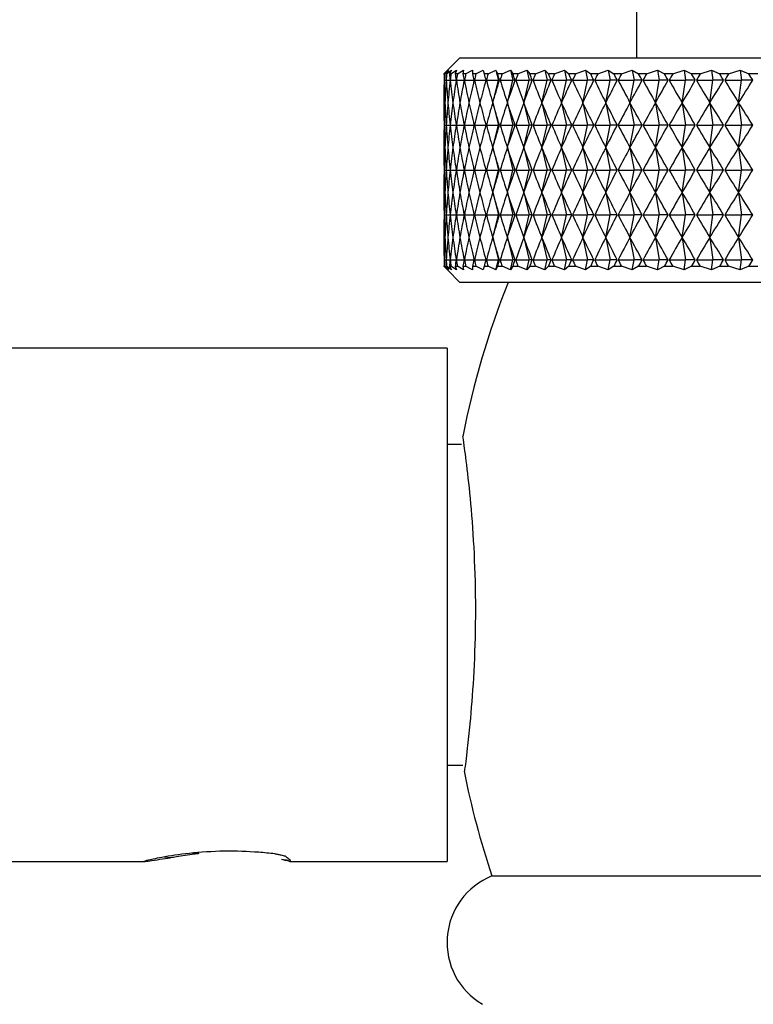
# Model space of a CAD drawing. Units: millimetres. Extents: x 5 to 995, y 5 to 995.
# Drawn here: x 216 to 220, y 433 to 439 of the extents above; entities that cross this region are included whole.
import ezdxf

# ---------------------------------------------------------------- set-up
doc = ezdxf.new("R2010")
doc.units = ezdxf.units.MM

msp = doc.modelspace()

# ---------------------------------------------------------------- linework, layer by layer
at = {"color": 7, "linetype": 'Continuous', "lineweight": 25}
for p, q in [((219.382, 530.6317), (219.382, 438.575)), ((218.282, 438.575), (218.2042, 438.4972)), ((218.282, 438.575), (224.482, 438.575)), ((218.2042, 438.4972), (218.1827, 438.475)), ((218.1847, 438.475), (218.1827, 438.475)), ((218.1847, 438.475), (218.2105, 438.4972)), ((218.2105, 438.4972), (218.1934, 438.475)), ((218.1992, 438.475), (218.1934, 438.475)), ((218.1992, 438.475), (218.2293, 438.4972)), ((218.2293, 438.4972), (218.2167, 438.475)), ((218.2264, 438.475), (218.2167, 438.475)), ((218.2264, 438.475), (218.2605, 438.4972)), ((218.2605, 438.4972), (218.2524, 438.475)), ((218.266, 438.475), (218.2524, 438.475)), ((218.266, 438.475), (218.304, 438.4972)), ((218.304, 438.4972), (218.3005, 438.475)), ((218.3178, 438.475), (218.3005, 438.475)), ((218.3178, 438.475), (218.3597, 438.4972)), ((218.3597, 438.4972), (218.3608, 438.475)), ((218.3818, 438.475), (218.3608, 438.475)), ((218.3818, 438.475), (218.4274, 438.4972)), ((218.4274, 438.4972), (218.433, 438.475)), ((218.4576, 438.475), (218.433, 438.475)), ((218.4576, 438.475), (218.5066, 438.4972)), ((218.5066, 438.4972), (218.5168, 438.475)), ((218.5066, 438.4972), (218.5227, 438.435)), ((218.545, 438.475), (218.5168, 438.475)), ((218.545, 438.475), (218.5973, 438.4972)), ((218.5973, 438.4972), (218.612, 438.475)), ((218.5973, 438.4972), (218.6129, 438.435)), ((218.6435, 438.475), (218.612, 438.475)), ((218.6435, 438.475), (218.6989, 438.4972)), ((218.6989, 438.4972), (218.718, 438.475)), ((218.6989, 438.4972), (218.7139, 438.435)), ((218.7529, 438.475), (218.718, 438.475)), ((218.7529, 438.475), (218.8111, 438.4972)), ((218.8111, 438.4972), (218.8346, 438.475)), ((218.8111, 438.4972), (218.8255, 438.435)), ((218.8726, 438.475), (218.8346, 438.475)), ((218.8726, 438.475), (218.9335, 438.4972)), ((218.9335, 438.4972), (218.9612, 438.475)), ((218.9335, 438.4972), (218.9472, 438.435)), ((219.0022, 438.475), (218.9612, 438.475)), ((219.0022, 438.475), (219.0655, 438.4972)), ((219.0655, 438.4972), (219.0974, 438.475)), ((219.0655, 438.4972), (219.0784, 438.435)), ((219.1413, 438.475), (219.0974, 438.475)), ((219.1413, 438.475), (219.2066, 438.4972)), ((219.2066, 438.4972), (219.2426, 438.475)), ((219.2066, 438.4972), (219.2188, 438.435)), ((219.2891, 438.475), (219.2426, 438.475)), ((219.2891, 438.475), (219.3564, 438.4972)), ((219.3564, 438.4972), (219.3963, 438.475)), ((219.3564, 438.4972), (219.3677, 438.435)), ((219.4453, 438.475), (219.3963, 438.475)), ((219.4453, 438.475), (219.5141, 438.4972)), ((219.5141, 438.4972), (219.5578, 438.475)), ((219.5141, 438.4972), (219.5246, 438.435)), ((219.609, 438.475), (219.5578, 438.475)), ((219.609, 438.475), (219.6792, 438.4972)), ((219.6792, 438.4972), (219.7265, 438.475)), ((219.6792, 438.4972), (219.6888, 438.435)), ((219.7798, 438.475), (219.7265, 438.475)), ((219.7798, 438.475), (219.8511, 438.4972)), ((219.8511, 438.4972), (219.9017, 438.475)), ((219.8511, 438.4972), (219.8596, 438.435)), ((219.9569, 438.475), (219.9017, 438.475)), ((219.9569, 438.475), (220.0289, 438.4972)), ((220.0289, 438.4972), (220.0827, 438.475)), ((220.0289, 438.4972), (220.0365, 438.435)), ((220.1396, 438.475), (220.0827, 438.475)), ((218.1837, 438.435), (218.1958, 438.435)), ((218.1966, 438.435), (218.2207, 438.435)), ((218.222, 438.435), (218.2581, 438.435)), ((218.26, 438.435), (218.3079, 438.435)), ((218.3102, 438.435), (218.3698, 438.435)), ((218.3726, 438.435), (218.4435, 438.435)), ((218.4468, 438.435), (218.5227, 438.435)), ((218.4865, 438.295), (218.5227, 438.435)), ((218.5289, 438.435), (218.5227, 438.435)), ((218.5326, 438.435), (218.6129, 438.435)), ((218.5778, 438.295), (218.6129, 438.435)), ((218.6255, 438.435), (218.6129, 438.435)), ((218.6297, 438.435), (218.7139, 438.435)), ((218.6801, 438.295), (218.7139, 438.435)), ((218.733, 438.435), (218.7139, 438.435)), ((218.7377, 438.435), (218.8255, 438.435)), ((218.7931, 438.295), (218.8255, 438.435)), ((218.8509, 438.435), (218.8255, 438.435)), ((218.856, 438.435), (218.9472, 438.435)), ((218.9163, 438.295), (218.9472, 438.435)), ((218.9789, 438.435), (218.9472, 438.435)), ((218.9844, 438.435), (219.0784, 438.435)), ((219.0493, 438.295), (219.0784, 438.435)), ((219.1163, 438.435), (219.0784, 438.435)), ((219.1222, 438.435), (219.2188, 438.435)), ((219.1914, 438.295), (219.2188, 438.435)), ((219.2627, 438.435), (219.2188, 438.435)), ((219.2689, 438.435), (219.3677, 438.435)), ((219.3422, 438.295), (219.3677, 438.435)), ((219.4174, 438.435), (219.3677, 438.435)), ((219.424, 438.435), (219.5246, 438.435)), ((219.5011, 438.295), (219.5246, 438.435)), ((219.5799, 438.435), (219.5246, 438.435)), ((219.5867, 438.435), (219.6888, 438.435)), ((219.6673, 438.295), (219.6888, 438.435)), ((219.7495, 438.435), (219.6888, 438.435)), ((219.7566, 438.435), (219.8596, 438.435)), ((219.8404, 438.295), (219.8596, 438.435)), ((219.9255, 438.435), (219.8596, 438.435)), ((219.9329, 438.435), (220.0365, 438.435)), ((220.0195, 438.295), (220.0365, 438.435)), ((220.1073, 438.435), (220.0365, 438.435)), ((218.4865, 438.295), (218.5227, 438.155)), ((218.5778, 438.295), (218.6129, 438.155)), ((218.6801, 438.295), (218.7139, 438.155)), ((218.7931, 438.295), (218.8255, 438.155)), ((218.9163, 438.295), (218.9472, 438.155)), ((219.0493, 438.295), (219.0784, 438.155)), ((219.1914, 438.295), (219.2188, 438.155)), ((219.3422, 438.295), (219.3677, 438.155)), ((219.5011, 438.295), (219.5246, 438.155)), ((219.6673, 438.295), (219.6888, 438.155)), ((219.8404, 438.295), (219.8596, 438.155)), ((220.0195, 438.295), (220.0365, 438.155)), ((218.1837, 438.155), (218.1958, 438.155)), ((218.1966, 438.155), (218.2207, 438.155)), ((218.222, 438.155), (218.2581, 438.155)), ((218.26, 438.155), (218.3079, 438.155)), ((218.3102, 438.155), (218.3698, 438.155)), ((218.3726, 438.155), (218.4435, 438.155)), ((218.4468, 438.155), (218.5227, 438.155)), ((218.4865, 438.015), (218.5227, 438.155)), ((218.5289, 438.155), (218.5227, 438.155)), ((218.5326, 438.155), (218.6129, 438.155)), ((218.5778, 438.015), (218.6129, 438.155)), ((218.6255, 438.155), (218.6129, 438.155)), ((218.6297, 438.155), (218.7139, 438.155)), ((218.6801, 438.015), (218.7139, 438.155)), ((218.733, 438.155), (218.7139, 438.155)), ((218.7377, 438.155), (218.8255, 438.155)), ((218.7931, 438.015), (218.8255, 438.155)), ((218.8509, 438.155), (218.8255, 438.155)), ((218.856, 438.155), (218.9472, 438.155)), ((218.9163, 438.015), (218.9472, 438.155)), ((218.9789, 438.155), (218.9472, 438.155)), ((218.9844, 438.155), (219.0784, 438.155)), ((219.0493, 438.015), (219.0784, 438.155)), ((219.1163, 438.155), (219.0784, 438.155)), ((219.1222, 438.155), (219.2188, 438.155)), ((219.1914, 438.015), (219.2188, 438.155)), ((219.2627, 438.155), (219.2188, 438.155)), ((219.2689, 438.155), (219.3677, 438.155)), ((219.3422, 438.015), (219.3677, 438.155)), ((219.4174, 438.155), (219.3677, 438.155)), ((219.424, 438.155), (219.5246, 438.155)), ((219.5011, 438.015), (219.5246, 438.155)), ((219.5799, 438.155), (219.5246, 438.155)), ((219.5867, 438.155), (219.6888, 438.155)), ((219.6673, 438.015), (219.6888, 438.155)), ((219.7495, 438.155), (219.6888, 438.155)), ((219.7566, 438.155), (219.8596, 438.155)), ((219.8404, 438.015), (219.8596, 438.155)), ((219.9255, 438.155), (219.8596, 438.155)), ((219.9329, 438.155), (220.0365, 438.155)), ((220.0195, 438.015), (220.0365, 438.155)), ((220.1073, 438.155), (220.0365, 438.155)), ((218.4865, 438.015), (218.5227, 437.875)), ((218.5778, 438.015), (218.6129, 437.875)), ((218.6801, 438.015), (218.7139, 437.875)), ((218.7931, 438.015), (218.8255, 437.875)), ((218.9163, 438.015), (218.9472, 437.875)), ((219.0493, 438.015), (219.0784, 437.875)), ((219.1914, 438.015), (219.2188, 437.875)), ((219.3422, 438.015), (219.3677, 437.875)), ((219.5011, 438.015), (219.5246, 437.875)), ((219.6673, 438.015), (219.6888, 437.875)), ((219.8404, 438.015), (219.8596, 437.875)), ((220.0195, 438.015), (220.0365, 437.875)), ((218.1837, 437.875), (218.1958, 437.875)), ((218.1966, 437.875), (218.2207, 437.875)), ((218.222, 437.875), (218.2581, 437.875)), ((218.26, 437.875), (218.3079, 437.875)), ((218.3102, 437.875), (218.3698, 437.875)), ((218.3726, 437.875), (218.4435, 437.875)), ((218.4468, 437.875), (218.5227, 437.875)), ((218.4865, 437.735), (218.5227, 437.875)), ((218.5289, 437.875), (218.5227, 437.875)), ((218.5326, 437.875), (218.6129, 437.875)), ((218.5778, 437.735), (218.6129, 437.875)), ((218.6255, 437.875), (218.6129, 437.875)), ((218.6297, 437.875), (218.7139, 437.875)), ((218.6801, 437.735), (218.7139, 437.875)), ((218.733, 437.875), (218.7139, 437.875)), ((218.7377, 437.875), (218.8255, 437.875)), ((218.7931, 437.735), (218.8255, 437.875)), ((218.8509, 437.875), (218.8255, 437.875)), ((218.856, 437.875), (218.9472, 437.875)), ((218.9163, 437.735), (218.9472, 437.875)), ((218.9789, 437.875), (218.9472, 437.875)), ((218.9844, 437.875), (219.0784, 437.875)), ((219.0493, 437.735), (219.0784, 437.875)), ((219.1163, 437.875), (219.0784, 437.875)), ((219.1222, 437.875), (219.2188, 437.875)), ((219.1914, 437.735), (219.2188, 437.875)), ((219.2627, 437.875), (219.2188, 437.875)), ((219.2689, 437.875), (219.3677, 437.875)), ((219.3422, 437.735), (219.3677, 437.875)), ((219.4174, 437.875), (219.3677, 437.875)), ((219.424, 437.875), (219.5246, 437.875)), ((219.5011, 437.735), (219.5246, 437.875)), ((219.5799, 437.875), (219.5246, 437.875)), ((219.5867, 437.875), (219.6888, 437.875)), ((219.6673, 437.735), (219.6888, 437.875)), ((219.7495, 437.875), (219.6888, 437.875)), ((219.7566, 437.875), (219.8596, 437.875)), ((219.8404, 437.735), (219.8596, 437.875)), ((219.9255, 437.875), (219.8596, 437.875)), ((219.9329, 437.875), (220.0365, 437.875)), ((220.0195, 437.735), (220.0365, 437.875)), ((220.1073, 437.875), (220.0365, 437.875)), ((218.4865, 437.735), (218.5227, 437.595)), ((218.5778, 437.735), (218.6129, 437.595)), ((218.6801, 437.735), (218.7139, 437.595)), ((218.7931, 437.735), (218.8255, 437.595)), ((218.9163, 437.735), (218.9472, 437.595)), ((219.0493, 437.735), (219.0784, 437.595)), ((219.1914, 437.735), (219.2188, 437.595)), ((219.3422, 437.735), (219.3677, 437.595)), ((219.5011, 437.735), (219.5246, 437.595)), ((219.6673, 437.735), (219.6888, 437.595)), ((219.8404, 437.735), (219.8596, 437.595)), ((220.0195, 437.735), (220.0365, 437.595)), ((218.1837, 437.595), (218.1958, 437.595)), ((218.1966, 437.595), (218.2207, 437.595)), ((218.222, 437.595), (218.2581, 437.595)), ((218.26, 437.595), (218.3079, 437.595)), ((218.3102, 437.595), (218.3698, 437.595)), ((218.3726, 437.595), (218.4435, 437.595)), ((218.4468, 437.595), (218.5227, 437.595)), ((218.4865, 437.455), (218.5227, 437.595)), ((218.5289, 437.595), (218.5227, 437.595)), ((218.5326, 437.595), (218.6129, 437.595)), ((218.5778, 437.455), (218.6129, 437.595)), ((218.6255, 437.595), (218.6129, 437.595)), ((218.6297, 437.595), (218.7139, 437.595)), ((218.6801, 437.455), (218.7139, 437.595)), ((218.733, 437.595), (218.7139, 437.595)), ((218.7377, 437.595), (218.8255, 437.595)), ((218.7931, 437.455), (218.8255, 437.595)), ((218.8509, 437.595), (218.8255, 437.595)), ((218.856, 437.595), (218.9472, 437.595)), ((218.9163, 437.455), (218.9472, 437.595)), ((218.9789, 437.595), (218.9472, 437.595)), ((218.9844, 437.595), (219.0784, 437.595)), ((219.0493, 437.455), (219.0784, 437.595)), ((219.1163, 437.595), (219.0784, 437.595)), ((219.1222, 437.595), (219.2188, 437.595)), ((219.1914, 437.455), (219.2188, 437.595)), ((219.2627, 437.595), (219.2188, 437.595)), ((219.2689, 437.595), (219.3677, 437.595)), ((219.3422, 437.455), (219.3677, 437.595)), ((219.4174, 437.595), (219.3677, 437.595)), ((219.424, 437.595), (219.5246, 437.595)), ((219.5011, 437.455), (219.5246, 437.595)), ((219.5799, 437.595), (219.5246, 437.595)), ((219.5867, 437.595), (219.6888, 437.595)), ((219.6673, 437.455), (219.6888, 437.595)), ((219.7495, 437.595), (219.6888, 437.595)), ((219.7566, 437.595), (219.8596, 437.595)), ((219.8404, 437.455), (219.8596, 437.595)), ((219.9255, 437.595), (219.8596, 437.595)), ((219.9329, 437.595), (220.0365, 437.595)), ((220.0195, 437.455), (220.0365, 437.595)), ((220.1073, 437.595), (220.0365, 437.595)), ((218.4865, 437.455), (218.5227, 437.315)), ((218.5778, 437.455), (218.6129, 437.315)), ((218.6801, 437.455), (218.7139, 437.315)), ((218.7931, 437.455), (218.8255, 437.315)), ((218.9163, 437.455), (218.9472, 437.315)), ((219.0493, 437.455), (219.0784, 437.315)), ((219.1914, 437.455), (219.2188, 437.315)), ((219.3422, 437.455), (219.3677, 437.315)), ((219.5011, 437.455), (219.5246, 437.315)), ((219.6673, 437.455), (219.6888, 437.315)), ((219.8404, 437.455), (219.8596, 437.315)), ((220.0195, 437.455), (220.0365, 437.315)), ((218.1837, 437.315), (218.1958, 437.315)), ((218.1966, 437.315), (218.2207, 437.315)), ((218.222, 437.315), (218.2581, 437.315)), ((218.26, 437.315), (218.3079, 437.315)), ((218.3102, 437.315), (218.3698, 437.315)), ((218.3726, 437.315), (218.4435, 437.315)), ((218.4468, 437.315), (218.5227, 437.315)), ((218.5066, 437.2528), (218.5227, 437.315)), ((218.5289, 437.315), (218.5227, 437.315)), ((218.5326, 437.315), (218.6129, 437.315)), ((218.5973, 437.2528), (218.6129, 437.315)), ((218.6255, 437.315), (218.6129, 437.315)), ((218.6297, 437.315), (218.7139, 437.315)), ((218.6989, 437.2528), (218.7139, 437.315)), ((218.733, 437.315), (218.7139, 437.315)), ((218.7377, 437.315), (218.8255, 437.315)), ((218.8111, 437.2528), (218.8255, 437.315)), ((218.8509, 437.315), (218.8255, 437.315)), ((218.856, 437.315), (218.9472, 437.315)), ((218.9335, 437.2528), (218.9472, 437.315)), ((218.9789, 437.315), (218.9472, 437.315)), ((218.9844, 437.315), (219.0784, 437.315)), ((219.0655, 437.2528), (219.0784, 437.315)), ((219.1163, 437.315), (219.0784, 437.315)), ((219.1222, 437.315), (219.2188, 437.315)), ((219.2066, 437.2528), (219.2188, 437.315)), ((219.2627, 437.315), (219.2188, 437.315)), ((219.2689, 437.315), (219.3677, 437.315)), ((219.3564, 437.2528), (219.3677, 437.315)), ((219.4174, 437.315), (219.3677, 437.315)), ((219.424, 437.315), (219.5246, 437.315)), ((219.5141, 437.2528), (219.5246, 437.315)), ((219.5799, 437.315), (219.5246, 437.315)), ((219.5867, 437.315), (219.6888, 437.315)), ((219.6792, 437.2528), (219.6888, 437.315)), ((219.7495, 437.315), (219.6888, 437.315)), ((219.7566, 437.315), (219.8596, 437.315)), ((219.8511, 437.2528), (219.8596, 437.315)), ((219.9255, 437.315), (219.8596, 437.315)), ((219.9329, 437.315), (220.0365, 437.315)), ((220.0289, 437.2528), (220.0365, 437.315)), ((220.1073, 437.315), (220.0365, 437.315)), ((218.1827, 437.275), (218.2042, 437.2528)), ((218.1827, 437.275), (218.1847, 437.275)), ((218.2105, 437.2528), (218.1847, 437.275)), ((218.1934, 437.275), (218.2105, 437.2528)), ((218.1934, 437.275), (218.1992, 437.275)), ((218.2293, 437.2528), (218.1992, 437.275)), ((218.2042, 437.2528), (218.282, 437.175)), ((218.2167, 437.275), (218.2293, 437.2528)), ((218.2167, 437.275), (218.2264, 437.275)), ((218.2605, 437.2528), (218.2264, 437.275)), ((218.2524, 437.275), (218.2605, 437.2528)), ((218.2524, 437.275), (218.266, 437.275)), ((218.304, 437.2528), (218.266, 437.275)), ((218.3005, 437.275), (218.304, 437.2528)), ((218.3005, 437.275), (218.3178, 437.275)), ((218.3597, 437.2528), (218.3178, 437.275)), ((218.3608, 437.275), (218.3597, 437.2528)), ((218.3608, 437.275), (218.3818, 437.275)), ((218.4274, 437.2528), (218.3818, 437.275)), ((218.433, 437.275), (218.4274, 437.2528)), ((218.433, 437.275), (218.4576, 437.275)), ((218.5066, 437.2528), (218.4576, 437.275)), ((218.5168, 437.275), (218.5066, 437.2528)), ((218.5168, 437.275), (218.545, 437.275)), ((218.5973, 437.2528), (218.545, 437.275)), ((218.612, 437.275), (218.5973, 437.2528)), ((218.612, 437.275), (218.6435, 437.275)), ((218.6989, 437.2528), (218.6435, 437.275)), ((218.718, 437.275), (218.6989, 437.2528)), ((218.718, 437.275), (218.7529, 437.275)), ((218.8111, 437.2528), (218.7529, 437.275)), ((218.8346, 437.275), (218.8111, 437.2528)), ((218.8346, 437.275), (218.8726, 437.275)), ((218.9335, 437.2528), (218.8726, 437.275)), ((218.9612, 437.275), (218.9335, 437.2528)), ((218.9612, 437.275), (219.0022, 437.275)), ((219.0655, 437.2528), (219.0022, 437.275)), ((219.0974, 437.275), (219.0655, 437.2528)), ((219.0974, 437.275), (219.1413, 437.275)), ((219.2066, 437.2528), (219.1413, 437.275)), ((219.2426, 437.275), (219.2066, 437.2528)), ((219.2426, 437.275), (219.2891, 437.275)), ((219.3564, 437.2528), (219.2891, 437.275)), ((219.3963, 437.275), (219.3564, 437.2528)), ((219.3963, 437.275), (219.4453, 437.275)), ((219.5141, 437.2528), (219.4453, 437.275)), ((219.5578, 437.275), (219.5141, 437.2528)), ((219.5578, 437.275), (219.609, 437.275)), ((219.6792, 437.2528), (219.609, 437.275)), ((219.7265, 437.275), (219.6792, 437.2528)), ((219.7265, 437.275), (219.7798, 437.275)), ((219.8511, 437.2528), (219.7798, 437.275)), ((219.9017, 437.275), (219.8511, 437.2528)), ((219.9017, 437.275), (219.9569, 437.275)), ((220.0289, 437.2528), (219.9569, 437.275)), ((220.0827, 437.275), (220.0289, 437.2528)), ((220.0827, 437.275), (220.1396, 437.275)), ((221.382, 437.175), (218.282, 437.175)), ((218.202, 436.765), (212.633, 436.765)), ((218.202, 436.765), (218.202, 433.565)), ((218.2913, 436.165), (218.202, 436.165)), ((218.202, 434.165), (218.3002, 434.165)), ((216.6547, 433.6141), (216.6146, 433.6168)), ((213.1668, 433.565), (216.3159, 433.565)), ((216.4776, 433.5874), (216.4376, 433.5926)), ((217.222, 433.565), (218.202, 433.565)), ((218.482, 433.475), (224.282, 433.475))]:
    msp.add_line(p, q, dxfattribs=at)
for centre, radius, start, end in [((223.5846, 435.1884), 5.3826, 158.34191, 169.00146), ((223.5846, 435.1884), 5.3826, 191.36666, 198.56177), ((218.6492, 433.0602), 0.4472, 111.95848, 239.46321)]:
    msp.add_arc(centre, radius, start, end, dxfattribs=at)
for centre, major_axis, ratio, start_param, end_param in [((221.382, 427.375), (-2.9978, 12.0596), 0.092838, 0.379166, 0.387553), ((221.382, 427.375), (-2.9255, 12.0587), 0.107541, 0.376155, 0.384543), ((221.382, 427.375), (-3.059, 12.0604), 0.077884, 0.382487, 0.390875), ((221.382, 427.375), (-2.8422, 12.0578), 0.121946, 0.373503, 0.381891), ((221.382, 427.375), (-3.1093, 12.0612), 0.062724, 0.386071, 0.394459), ((221.382, 427.375), (-2.7479, 12.057), 0.136003, 0.371252, 0.37964), ((221.382, 427.375), (-3.1485, 12.0618), 0.047402, 0.389866, 0.398254), ((221.382, 427.375), (-2.6428, 12.0563), 0.149658, 0.369445, 0.377833), ((221.382, 427.375), (-3.1767, 12.0623), 0.031959, 0.393823, 0.402211), ((221.382, 427.375), (-2.5269, 12.0557), 0.162856, 0.368118, 0.376505), ((221.382, 427.375), (-3.1939, 12.0627), 0.016436, 0.397887, 0.406275), ((221.382, 427.375), (-2.4004, 12.0554), 0.175538, 0.367302, 0.37569), ((221.382, 427.375), (-3.2, 12.0628), 0.000871, 0.402008, 0.410396), ((221.382, 427.375), (-2.2634, 12.0553), 0.187644, 0.367024, 0.375411), ((221.382, 427.375), (-3.1951, 12.0627), 0.014695, 5.868666, 5.877054), ((221.382, 427.375), (-2.1162, 12.0554), 0.199109, 0.367302, 0.375689), ((221.382, 427.375), (-3.1792, 12.0624), 0.030225, 5.864592, 5.87298), ((221.382, 427.375), (-1.9592, 12.0558), 0.20987, 0.368146, 0.376534), ((221.382, 427.375), (-3.1522, 12.0619), 0.045679, 5.860621, 5.869009), ((221.382, 427.375), (-1.7927, 12.0563), 0.21986, 0.369559, 0.377947), ((221.382, 427.375), (-3.1142, 12.0613), 0.061017, 5.856805, 5.865193), ((221.382, 427.375), (-1.6173, 12.0571), 0.229013, 0.37153, 0.379918), ((221.382, 427.375), (-3.0652, 12.0605), 0.076197, 5.853195, 5.861583), ((221.382, 427.375), (-1.4335, 12.058), 0.237265, 0.374039, 0.382427), ((221.382, 427.375), (-3.0052, 12.0597), 0.091176, 5.849842, 5.85823), ((221.382, 427.375), (-1.2422, 12.0589), 0.244554, 0.377053, 0.385441), ((221.382, 427.375), (-2.9341, 12.0588), 0.10591, 5.846794, 5.855182), ((221.382, 427.375), (-1.0441, 12.0599), 0.250821, 0.380528, 0.388916), ((221.382, 427.375), (-2.852, 12.0579), 0.120351, 5.8441, 5.852487), ((221.382, 427.375), (-0.8401, 12.0609), 0.256015, 0.384408, 0.392796), ((221.382, 427.375), (-2.759, 12.0571), 0.134449, 5.841802, 5.85019), ((221.382, 427.375), (-0.6313, 12.0617), 0.260089, 0.388626, 0.397014), ((221.382, 427.375), (-2.6551, 12.0564), 0.148152, 5.839943, 5.848331), ((221.382, 427.375), (-0.4189, 12.0623), 0.263007, 0.393106, 0.401494), ((221.382, 427.375), (-2.5404, 12.0558), 0.161404, 5.83856, 5.846948), ((221.382, 427.375), (-0.204, 12.0626), 0.264742, 0.397762, 0.40615), ((221.382, 427.375), (-2.4151, 12.0554), 0.174147, 5.837686, 5.846074), ((221.382, 449.495), (2.9978, 12.0596), 0.092838, 2.754039, 2.78416), ((221.382, 449.495), (2.9255, 12.0587), 0.107541, 2.75705, 2.78717), ((221.382, 449.495), (3.059, 12.0604), 0.077884, 2.750718, 2.780838), ((221.382, 449.495), (2.8422, 12.0578), 0.121946, 2.759702, 2.789823), ((221.382, 449.495), (3.1093, 12.0612), 0.062724, 2.747134, 2.777255), ((221.382, 449.495), (2.7479, 12.057), 0.136003, 2.761952, 2.792073), ((221.382, 449.495), (3.1485, 12.0618), 0.047402, 2.743338, 2.773459), ((221.382, 449.495), (2.6428, 12.0563), 0.149658, 2.76376, 2.79388), ((221.382, 449.495), (3.1767, 12.0623), 0.031959, 2.739382, 2.769503), ((221.382, 449.495), (2.5269, 12.0557), 0.162856, 2.765087, 2.795208), ((221.382, 449.495), (3.1939, 12.0627), 0.016436, 2.735317, 2.765438), ((221.382, 449.495), (2.4004, 12.0554), 0.175538, 2.765903, 2.796024), ((221.382, 449.495), (3.2, 12.0628), 0.000871, 2.731197, 2.761317), ((221.382, 449.495), (2.2634, 12.0553), 0.187644, 2.766181, 2.796302), ((221.382, 449.495), (3.1951, 12.0627), 0.014695, 3.525991, 3.556112), ((221.382, 449.495), (2.1162, 12.0554), 0.199109, 2.765903, 2.796024), ((221.382, 449.495), (3.1792, 12.0624), 0.030225, 3.530065, 3.560186), ((221.382, 449.495), (1.9592, 12.0558), 0.20987, 2.765058, 2.795179), ((221.382, 449.495), (3.1522, 12.0619), 0.045679, 3.534036, 3.564157), ((221.382, 449.495), (1.7927, 12.0563), 0.21986, 2.763646, 2.793766), ((221.382, 449.495), (3.1142, 12.0613), 0.061017, 3.537852, 3.567973), ((221.382, 449.495), (1.6173, 12.0571), 0.229013, 2.761675, 2.791796), ((221.382, 449.495), (3.0652, 12.0605), 0.076197, 3.541462, 3.571583), ((221.382, 449.495), (1.4335, 12.058), 0.237265, 2.759166, 2.789287), ((221.382, 449.495), (3.0052, 12.0597), 0.091176, 3.544815, 3.574936), ((221.382, 449.495), (1.2422, 12.0589), 0.244554, 2.756152, 2.786272), ((221.382, 449.495), (2.9341, 12.0588), 0.10591, 3.547863, 3.577984), ((221.382, 449.495), (1.0441, 12.0599), 0.250821, 2.752677, 2.782797), ((221.382, 449.495), (2.852, 12.0579), 0.120351, 3.550558, 3.580678), ((221.382, 449.495), (0.8401, 12.0609), 0.256015, 2.748796, 2.778917), ((221.382, 449.495), (2.759, 12.0571), 0.134449, 3.552855, 3.582976), ((221.382, 449.495), (0.6313, 12.0617), 0.260089, 2.744578, 2.774699), ((221.382, 449.495), (2.6551, 12.0564), 0.148152, 3.554714, 3.584835), ((221.382, 449.495), (0.4189, 12.0623), 0.263007, 2.740099, 2.77022), ((221.382, 449.495), (2.5404, 12.0558), 0.161404, 3.556097, 3.586218), ((221.382, 449.495), (0.204, 12.0626), 0.264742, 2.735443, 2.765564), ((221.382, 449.495), (2.4151, 12.0554), 0.174147, 3.556971, 3.587092), ((221.382, 427.095), (-2.9978, 12.0596), 0.092838, 0.357433, 0.387553), ((221.382, 427.095), (-2.9255, 12.0587), 0.107541, 0.354423, 0.384543), ((221.382, 427.095), (-3.059, 12.0604), 0.077884, 0.360754, 0.390875), ((221.382, 427.095), (-2.8422, 12.0578), 0.121946, 0.35177, 0.381891), ((221.382, 427.095), (-3.1093, 12.0612), 0.062724, 0.364338, 0.394459), ((221.382, 427.095), (-2.7479, 12.057), 0.136003, 0.34952, 0.37964), ((221.382, 427.095), (-3.1485, 12.0618), 0.047402, 0.368134, 0.398254), ((221.382, 427.095), (-2.6428, 12.0563), 0.149658, 0.347712, 0.377833), ((221.382, 427.095), (-3.1767, 12.0623), 0.031959, 0.37209, 0.402211), ((221.382, 427.095), (-2.5269, 12.0557), 0.162856, 0.346385, 0.376505), ((221.382, 427.095), (-3.1939, 12.0627), 0.016436, 0.376155, 0.406275), ((221.382, 427.095), (-2.4004, 12.0554), 0.175538, 0.345569, 0.37569), ((221.382, 427.095), (-3.2, 12.0628), 0.000871, 0.380275, 0.410396), ((221.382, 427.095), (-2.2634, 12.0553), 0.187644, 0.345291, 0.375411), ((221.382, 427.095), (-3.1951, 12.0627), 0.014695, 5.868666, 5.898787), ((221.382, 427.095), (-2.1162, 12.0554), 0.199109, 0.345569, 0.375689), ((221.382, 427.095), (-3.1792, 12.0624), 0.030225, 5.864592, 5.894713), ((221.382, 427.095), (-1.9592, 12.0558), 0.20987, 0.346414, 0.376534), ((221.382, 427.095), (-3.1522, 12.0619), 0.045679, 5.860621, 5.890742), ((221.382, 427.095), (-1.7927, 12.0563), 0.21986, 0.347826, 0.377947), ((221.382, 427.095), (-3.1142, 12.0613), 0.061017, 5.856805, 5.886926), ((221.382, 427.095), (-1.6173, 12.0571), 0.229013, 0.349797, 0.379918), ((221.382, 427.095), (-3.0652, 12.0605), 0.076197, 5.853195, 5.883316), ((221.382, 427.095), (-1.4335, 12.058), 0.237265, 0.352306, 0.382427), ((221.382, 427.095), (-3.0052, 12.0597), 0.091176, 5.849842, 5.879963), ((221.382, 427.095), (-1.2422, 12.0589), 0.244554, 0.35532, 0.385441), ((221.382, 427.095), (-2.9341, 12.0588), 0.10591, 5.846794, 5.876915), ((221.382, 427.095), (-1.0441, 12.0599), 0.250821, 0.358795, 0.388916), ((221.382, 427.095), (-2.852, 12.0579), 0.120351, 5.8441, 5.87422), ((221.382, 427.095), (-0.8401, 12.0609), 0.256015, 0.362676, 0.392796), ((221.382, 427.095), (-2.759, 12.0571), 0.134449, 5.841802, 5.871923), ((221.382, 427.095), (-0.6313, 12.0617), 0.260089, 0.366894, 0.397014), ((221.382, 427.095), (-2.6551, 12.0564), 0.148152, 5.839943, 5.870064), ((221.382, 427.095), (-0.4189, 12.0623), 0.263007, 0.371373, 0.401494), ((221.382, 427.095), (-2.5404, 12.0558), 0.161404, 5.83856, 5.868681), ((221.382, 427.095), (-0.204, 12.0626), 0.264742, 0.376029, 0.40615), ((221.382, 427.095), (-2.4151, 12.0554), 0.174147, 5.837686, 5.867807), ((221.382, 449.215), (2.9978, 12.0596), 0.092838, 2.754039, 2.78416), ((221.382, 449.215), (2.9255, 12.0587), 0.107541, 2.75705, 2.78717), ((221.382, 449.215), (3.059, 12.0604), 0.077884, 2.750718, 2.780838), ((221.382, 449.215), (2.8422, 12.0578), 0.121946, 2.759702, 2.789823), ((221.382, 449.215), (3.1093, 12.0612), 0.062724, 2.747134, 2.777255), ((221.382, 449.215), (2.7479, 12.057), 0.136003, 2.761952, 2.792073), ((221.382, 449.215), (3.1485, 12.0618), 0.047402, 2.743338, 2.773459), ((221.382, 449.215), (2.6428, 12.0563), 0.149658, 2.76376, 2.79388), ((221.382, 449.215), (3.1767, 12.0623), 0.031959, 2.739382, 2.769503), ((221.382, 449.215), (2.5269, 12.0557), 0.162856, 2.765087, 2.795208), ((221.382, 449.215), (3.1939, 12.0627), 0.016436, 2.735317, 2.765438), ((221.382, 449.215), (2.4004, 12.0554), 0.175538, 2.765903, 2.796024), ((221.382, 449.215), (3.2, 12.0628), 0.000871, 2.731197, 2.761317), ((221.382, 449.215), (2.2634, 12.0553), 0.187644, 2.766181, 2.796302), ((221.382, 449.215), (3.1951, 12.0627), 0.014695, 3.525991, 3.556112), ((221.382, 449.215), (2.1162, 12.0554), 0.199109, 2.765903, 2.796024), ((221.382, 449.215), (3.1792, 12.0624), 0.030225, 3.530065, 3.560186), ((221.382, 449.215), (1.9592, 12.0558), 0.20987, 2.765058, 2.795179), ((221.382, 449.215), (3.1522, 12.0619), 0.045679, 3.534036, 3.564157), ((221.382, 449.215), (1.7927, 12.0563), 0.21986, 2.763646, 2.793766), ((221.382, 449.215), (3.1142, 12.0613), 0.061017, 3.537852, 3.567973), ((221.382, 449.215), (1.6173, 12.0571), 0.229013, 2.761675, 2.791796), ((221.382, 449.215), (3.0652, 12.0605), 0.076197, 3.541462, 3.571583), ((221.382, 449.215), (1.4335, 12.058), 0.237265, 2.759166, 2.789287), ((221.382, 449.215), (3.0052, 12.0597), 0.091176, 3.544815, 3.574936), ((221.382, 449.215), (1.2422, 12.0589), 0.244554, 2.756152, 2.786272), ((221.382, 449.215), (2.9341, 12.0588), 0.10591, 3.547863, 3.577984), ((221.382, 449.215), (1.0441, 12.0599), 0.250821, 2.752677, 2.782797), ((221.382, 449.215), (2.852, 12.0579), 0.120351, 3.550558, 3.580678), ((221.382, 449.215), (0.8401, 12.0609), 0.256015, 2.748796, 2.778917), ((221.382, 449.215), (2.759, 12.0571), 0.134449, 3.552855, 3.582976), ((221.382, 449.215), (0.6313, 12.0617), 0.260089, 2.744578, 2.774699), ((221.382, 449.215), (2.6551, 12.0564), 0.148152, 3.554714, 3.584835), ((221.382, 449.215), (0.4189, 12.0623), 0.263007, 2.740099, 2.77022), ((221.382, 449.215), (2.5404, 12.0558), 0.161404, 3.556097, 3.586218), ((221.382, 449.215), (0.204, 12.0626), 0.264742, 2.735443, 2.765564), ((221.382, 449.215), (2.4151, 12.0554), 0.174147, 3.556971, 3.587092), ((221.382, 426.815), (-2.9978, 12.0596), 0.092838, 0.357433, 0.387553), ((221.382, 426.815), (-2.9255, 12.0587), 0.107541, 0.354423, 0.384543), ((221.382, 426.815), (-3.059, 12.0604), 0.077884, 0.360754, 0.390875), ((221.382, 426.815), (-2.8422, 12.0578), 0.121946, 0.35177, 0.381891), ((221.382, 426.815), (-3.1093, 12.0612), 0.062724, 0.364338, 0.394459), ((221.382, 426.815), (-2.7479, 12.057), 0.136003, 0.34952, 0.37964), ((221.382, 426.815), (-3.1485, 12.0618), 0.047402, 0.368134, 0.398254), ((221.382, 426.815), (-2.6428, 12.0563), 0.149658, 0.347712, 0.377833), ((221.382, 426.815), (-3.1767, 12.0623), 0.031959, 0.37209, 0.402211), ((221.382, 426.815), (-2.5269, 12.0557), 0.162856, 0.346385, 0.376505), ((221.382, 426.815), (-3.1939, 12.0627), 0.016436, 0.376155, 0.406275), ((221.382, 426.815), (-2.4004, 12.0554), 0.175538, 0.345569, 0.37569), ((221.382, 426.815), (-3.2, 12.0628), 0.000871, 0.380275, 0.410396), ((221.382, 426.815), (-2.2634, 12.0553), 0.187644, 0.345291, 0.375411), ((221.382, 426.815), (-3.1951, 12.0627), 0.014695, 5.868666, 5.898787), ((221.382, 426.815), (-2.1162, 12.0554), 0.199109, 0.345569, 0.375689), ((221.382, 426.815), (-3.1792, 12.0624), 0.030225, 5.864592, 5.894713), ((221.382, 426.815), (-1.9592, 12.0558), 0.20987, 0.346414, 0.376534), ((221.382, 426.815), (-3.1522, 12.0619), 0.045679, 5.860621, 5.890742), ((221.382, 426.815), (-1.7927, 12.0563), 0.21986, 0.347826, 0.377947), ((221.382, 426.815), (-3.1142, 12.0613), 0.061017, 5.856805, 5.886926), ((221.382, 426.815), (-1.6173, 12.0571), 0.229013, 0.349797, 0.379918), ((221.382, 426.815), (-3.0652, 12.0605), 0.076197, 5.853195, 5.883316), ((221.382, 426.815), (-1.4335, 12.058), 0.237265, 0.352306, 0.382427), ((221.382, 426.815), (-3.0052, 12.0597), 0.091176, 5.849842, 5.879963), ((221.382, 426.815), (-1.2422, 12.0589), 0.244554, 0.35532, 0.385441), ((221.382, 426.815), (-2.9341, 12.0588), 0.10591, 5.846794, 5.876915), ((221.382, 426.815), (-1.0441, 12.0599), 0.250821, 0.358795, 0.388916), ((221.382, 426.815), (-2.852, 12.0579), 0.120351, 5.8441, 5.87422), ((221.382, 426.815), (-0.8401, 12.0609), 0.256015, 0.362676, 0.392796), ((221.382, 426.815), (-2.759, 12.0571), 0.134449, 5.841802, 5.871923), ((221.382, 426.815), (-0.6313, 12.0617), 0.260089, 0.366894, 0.397014), ((221.382, 426.815), (-2.6551, 12.0564), 0.148152, 5.839943, 5.870064), ((221.382, 426.815), (-0.4189, 12.0623), 0.263007, 0.371373, 0.401494), ((221.382, 426.815), (-2.5404, 12.0558), 0.161404, 5.83856, 5.868681), ((221.382, 426.815), (-0.204, 12.0626), 0.264742, 0.376029, 0.40615), ((221.382, 426.815), (-2.4151, 12.0554), 0.174147, 5.837686, 5.867807), ((221.382, 448.935), (2.9978, 12.0596), 0.092838, 2.754039, 2.78416), ((221.382, 448.935), (2.9255, 12.0587), 0.107541, 2.75705, 2.78717), ((221.382, 448.935), (3.059, 12.0604), 0.077884, 2.750718, 2.780838), ((221.382, 448.935), (2.8422, 12.0578), 0.121946, 2.759702, 2.789823), ((221.382, 448.935), (3.1093, 12.0612), 0.062724, 2.747134, 2.777255), ((221.382, 448.935), (2.7479, 12.057), 0.136003, 2.761952, 2.792073), ((221.382, 448.935), (3.1485, 12.0618), 0.047402, 2.743338, 2.773459), ((221.382, 448.935), (2.6428, 12.0563), 0.149658, 2.76376, 2.79388), ((221.382, 448.935), (3.1767, 12.0623), 0.031959, 2.739382, 2.769503), ((221.382, 448.935), (2.5269, 12.0557), 0.162856, 2.765087, 2.795208), ((221.382, 448.935), (3.1939, 12.0627), 0.016436, 2.735317, 2.765438), ((221.382, 448.935), (2.4004, 12.0554), 0.175538, 2.765903, 2.796024), ((221.382, 448.935), (3.2, 12.0628), 0.000871, 2.731197, 2.761317), ((221.382, 448.935), (2.2634, 12.0553), 0.187644, 2.766181, 2.796302), ((221.382, 448.935), (3.1951, 12.0627), 0.014695, 3.525991, 3.556112), ((221.382, 448.935), (2.1162, 12.0554), 0.199109, 2.765903, 2.796024), ((221.382, 448.935), (3.1792, 12.0624), 0.030225, 3.530065, 3.560186), ((221.382, 448.935), (1.9592, 12.0558), 0.20987, 2.765058, 2.795179), ((221.382, 448.935), (3.1522, 12.0619), 0.045679, 3.534036, 3.564157), ((221.382, 448.935), (1.7927, 12.0563), 0.21986, 2.763646, 2.793766), ((221.382, 448.935), (3.1142, 12.0613), 0.061017, 3.537852, 3.567973), ((221.382, 448.935), (1.6173, 12.0571), 0.229013, 2.761675, 2.791796), ((221.382, 448.935), (3.0652, 12.0605), 0.076197, 3.541462, 3.571583), ((221.382, 448.935), (1.4335, 12.058), 0.237265, 2.759166, 2.789287), ((221.382, 448.935), (3.0052, 12.0597), 0.091176, 3.544815, 3.574936), ((221.382, 448.935), (1.2422, 12.0589), 0.244554, 2.756152, 2.786272), ((221.382, 448.935), (2.9341, 12.0588), 0.10591, 3.547863, 3.577984), ((221.382, 448.935), (1.0441, 12.0599), 0.250821, 2.752677, 2.782797), ((221.382, 448.935), (2.852, 12.0579), 0.120351, 3.550558, 3.580678), ((221.382, 448.935), (0.8401, 12.0609), 0.256015, 2.748796, 2.778917), ((221.382, 448.935), (2.759, 12.0571), 0.134449, 3.552855, 3.582976), ((221.382, 448.935), (0.6313, 12.0617), 0.260089, 2.744578, 2.774699), ((221.382, 448.935), (2.6551, 12.0564), 0.148152, 3.554714, 3.584835), ((221.382, 448.935), (0.4189, 12.0623), 0.263007, 2.740099, 2.77022), ((221.382, 448.935), (2.5404, 12.0558), 0.161404, 3.556097, 3.586218), ((221.382, 448.935), (0.204, 12.0626), 0.264742, 2.735443, 2.765564), ((221.382, 448.935), (2.4151, 12.0554), 0.174147, 3.556971, 3.587092), ((221.382, 426.535), (-2.9978, 12.0596), 0.092838, 0.357433, 0.387553), ((221.382, 426.535), (-2.9255, 12.0587), 0.107541, 0.354423, 0.384543), ((221.382, 426.535), (-3.059, 12.0604), 0.077884, 0.360754, 0.390875), ((221.382, 426.535), (-2.8422, 12.0578), 0.121946, 0.35177, 0.381891), ((221.382, 426.535), (-3.1093, 12.0612), 0.062724, 0.364338, 0.394459), ((221.382, 426.535), (-2.7479, 12.057), 0.136003, 0.34952, 0.37964), ((221.382, 426.535), (-3.1485, 12.0618), 0.047402, 0.368134, 0.398254), ((221.382, 426.535), (-2.6428, 12.0563), 0.149658, 0.347712, 0.377833), ((221.382, 426.535), (-3.1767, 12.0623), 0.031959, 0.37209, 0.402211), ((221.382, 426.535), (-2.5269, 12.0557), 0.162856, 0.346385, 0.376505), ((221.382, 426.535), (-3.1939, 12.0627), 0.016436, 0.376155, 0.406275), ((221.382, 426.535), (-2.4004, 12.0554), 0.175538, 0.345569, 0.37569), ((221.382, 426.535), (-3.2, 12.0628), 0.000871, 0.380275, 0.410396), ((221.382, 426.535), (-2.2634, 12.0553), 0.187644, 0.345291, 0.375411), ((221.382, 426.535), (-3.1951, 12.0627), 0.014695, 5.868666, 5.898787), ((221.382, 426.535), (-2.1162, 12.0554), 0.199109, 0.345569, 0.375689), ((221.382, 426.535), (-3.1792, 12.0624), 0.030225, 5.864592, 5.894713), ((221.382, 426.535), (-1.9592, 12.0558), 0.20987, 0.346414, 0.376534), ((221.382, 426.535), (-3.1522, 12.0619), 0.045679, 5.860621, 5.890742), ((221.382, 426.535), (-1.7927, 12.0563), 0.21986, 0.347826, 0.377947), ((221.382, 426.535), (-3.1142, 12.0613), 0.061017, 5.856805, 5.886926), ((221.382, 426.535), (-1.6173, 12.0571), 0.229013, 0.349797, 0.379918), ((221.382, 426.535), (-3.0652, 12.0605), 0.076197, 5.853195, 5.883316), ((221.382, 426.535), (-1.4335, 12.058), 0.237265, 0.352306, 0.382427), ((221.382, 426.535), (-3.0052, 12.0597), 0.091176, 5.849842, 5.879963), ((221.382, 426.535), (-1.2422, 12.0589), 0.244554, 0.35532, 0.385441), ((221.382, 426.535), (-2.9341, 12.0588), 0.10591, 5.846794, 5.876915), ((221.382, 426.535), (-1.0441, 12.0599), 0.250821, 0.358795, 0.388916), ((221.382, 426.535), (-2.852, 12.0579), 0.120351, 5.8441, 5.87422), ((221.382, 426.535), (-0.8401, 12.0609), 0.256015, 0.362676, 0.392796), ((221.382, 426.535), (-2.759, 12.0571), 0.134449, 5.841802, 5.871923), ((221.382, 426.535), (-0.6313, 12.0617), 0.260089, 0.366894, 0.397014), ((221.382, 426.535), (-2.6551, 12.0564), 0.148152, 5.839943, 5.870064), ((221.382, 426.535), (-0.4189, 12.0623), 0.263007, 0.371373, 0.401494), ((221.382, 426.535), (-2.5404, 12.0558), 0.161404, 5.83856, 5.868681), ((221.382, 426.535), (-0.204, 12.0626), 0.264742, 0.376029, 0.40615), ((221.382, 426.535), (-2.4151, 12.0554), 0.174147, 5.837686, 5.867807), ((221.382, 448.655), (2.9978, 12.0596), 0.092838, 2.754039, 2.78416), ((221.382, 448.655), (2.9255, 12.0587), 0.107541, 2.75705, 2.78717), ((221.382, 448.655), (3.059, 12.0604), 0.077884, 2.750718, 2.780838), ((221.382, 448.655), (2.8422, 12.0578), 0.121946, 2.759702, 2.789823), ((221.382, 448.655), (3.1093, 12.0612), 0.062724, 2.747134, 2.777255), ((221.382, 448.655), (2.7479, 12.057), 0.136003, 2.761952, 2.792073), ((221.382, 448.655), (3.1485, 12.0618), 0.047402, 2.743338, 2.773459), ((221.382, 448.655), (2.6428, 12.0563), 0.149658, 2.76376, 2.79388), ((221.382, 448.655), (3.1767, 12.0623), 0.031959, 2.739382, 2.769503), ((221.382, 448.655), (2.5269, 12.0557), 0.162856, 2.765087, 2.795208), ((221.382, 448.655), (3.1939, 12.0627), 0.016436, 2.735317, 2.765438), ((221.382, 448.655), (2.4004, 12.0554), 0.175538, 2.765903, 2.796024), ((221.382, 448.655), (3.2, 12.0628), 0.000871, 2.731197, 2.761317), ((221.382, 448.655), (2.2634, 12.0553), 0.187644, 2.766181, 2.796302), ((221.382, 448.655), (3.1951, 12.0627), 0.014695, 3.525991, 3.556112), ((221.382, 448.655), (2.1162, 12.0554), 0.199109, 2.765903, 2.796024), ((221.382, 448.655), (3.1792, 12.0624), 0.030225, 3.530065, 3.560186), ((221.382, 448.655), (1.9592, 12.0558), 0.20987, 2.765058, 2.795179), ((221.382, 448.655), (3.1522, 12.0619), 0.045679, 3.534036, 3.564157), ((221.382, 448.655), (1.7927, 12.0563), 0.21986, 2.763646, 2.793766), ((221.382, 448.655), (3.1142, 12.0613), 0.061017, 3.537852, 3.567973), ((221.382, 448.655), (1.6173, 12.0571), 0.229013, 2.761675, 2.791796), ((221.382, 448.655), (3.0652, 12.0605), 0.076197, 3.541462, 3.571583), ((221.382, 448.655), (1.4335, 12.058), 0.237265, 2.759166, 2.789287), ((221.382, 448.655), (3.0052, 12.0597), 0.091176, 3.544815, 3.574936), ((221.382, 448.655), (1.2422, 12.0589), 0.244554, 2.756152, 2.786272), ((221.382, 448.655), (2.9341, 12.0588), 0.10591, 3.547863, 3.577984), ((221.382, 448.655), (1.0441, 12.0599), 0.250821, 2.752677, 2.782797), ((221.382, 448.655), (2.852, 12.0579), 0.120351, 3.550558, 3.580678), ((221.382, 448.655), (0.8401, 12.0609), 0.256015, 2.748796, 2.778917), ((221.382, 448.655), (2.759, 12.0571), 0.134449, 3.552855, 3.582976), ((221.382, 448.655), (0.6313, 12.0617), 0.260089, 2.744578, 2.774699), ((221.382, 448.655), (2.6551, 12.0564), 0.148152, 3.554714, 3.584835), ((221.382, 448.655), (0.4189, 12.0623), 0.263007, 2.740099, 2.77022), ((221.382, 448.655), (2.5404, 12.0558), 0.161404, 3.556097, 3.586218), ((221.382, 448.655), (0.204, 12.0626), 0.264742, 2.735443, 2.765564), ((221.382, 448.655), (2.4151, 12.0554), 0.174147, 3.556971, 3.587092), ((221.382, 426.255), (-2.9978, 12.0596), 0.092838, 0.357433, 0.387553), ((221.382, 426.255), (-2.9255, 12.0587), 0.107541, 0.354423, 0.384543), ((221.382, 426.255), (-3.059, 12.0604), 0.077884, 0.360754, 0.390875), ((221.382, 426.255), (-2.8422, 12.0578), 0.121946, 0.35177, 0.381891), ((221.382, 426.255), (-3.1093, 12.0612), 0.062724, 0.364338, 0.394459), ((221.382, 426.255), (-2.7479, 12.057), 0.136003, 0.34952, 0.37964), ((221.382, 426.255), (-3.1485, 12.0618), 0.047402, 0.368134, 0.398254), ((221.382, 426.255), (-2.6428, 12.0563), 0.149658, 0.347712, 0.377833), ((221.382, 426.255), (-3.1767, 12.0623), 0.031959, 0.37209, 0.402211), ((221.382, 426.255), (-2.5269, 12.0557), 0.162856, 0.346385, 0.376505), ((221.382, 426.255), (-3.1939, 12.0627), 0.016436, 0.376155, 0.406275), ((221.382, 426.255), (-2.4004, 12.0554), 0.175538, 0.345569, 0.37569), ((221.382, 426.255), (-3.2, 12.0628), 0.000871, 0.380275, 0.410396), ((221.382, 426.255), (-2.2634, 12.0553), 0.187644, 0.345291, 0.375411), ((221.382, 426.255), (-3.1951, 12.0627), 0.014695, 5.868666, 5.898787), ((221.382, 426.255), (-2.1162, 12.0554), 0.199109, 0.345569, 0.375689), ((221.382, 426.255), (-3.1792, 12.0624), 0.030225, 5.864592, 5.894713), ((221.382, 426.255), (-1.9592, 12.0558), 0.20987, 0.346414, 0.376534), ((221.382, 426.255), (-3.1522, 12.0619), 0.045679, 5.860621, 5.890742), ((221.382, 426.255), (-1.7927, 12.0563), 0.21986, 0.347826, 0.377947), ((221.382, 426.255), (-3.1142, 12.0613), 0.061017, 5.856805, 5.886926), ((221.382, 426.255), (-1.6173, 12.0571), 0.229013, 0.349797, 0.379918), ((221.382, 426.255), (-3.0652, 12.0605), 0.076197, 5.853195, 5.883316), ((221.382, 426.255), (-1.4335, 12.058), 0.237265, 0.352306, 0.382427), ((221.382, 426.255), (-3.0052, 12.0597), 0.091176, 5.849842, 5.879963), ((221.382, 426.255), (-1.2422, 12.0589), 0.244554, 0.35532, 0.385441), ((221.382, 426.255), (-2.9341, 12.0588), 0.10591, 5.846794, 5.876915), ((221.382, 426.255), (-1.0441, 12.0599), 0.250821, 0.358795, 0.388916), ((221.382, 426.255), (-2.852, 12.0579), 0.120351, 5.8441, 5.87422), ((221.382, 426.255), (-0.8401, 12.0609), 0.256015, 0.362676, 0.392796), ((221.382, 426.255), (-2.759, 12.0571), 0.134449, 5.841802, 5.871923), ((221.382, 426.255), (-0.6313, 12.0617), 0.260089, 0.366894, 0.397014), ((221.382, 426.255), (-2.6551, 12.0564), 0.148152, 5.839943, 5.870064), ((221.382, 426.255), (-0.4189, 12.0623), 0.263007, 0.371373, 0.401494), ((221.382, 426.255), (-2.5404, 12.0558), 0.161404, 5.83856, 5.868681), ((221.382, 426.255), (-0.204, 12.0626), 0.264742, 0.376029, 0.40615), ((221.382, 426.255), (-2.4151, 12.0554), 0.174147, 5.837686, 5.867807), ((221.382, 448.375), (2.9978, 12.0596), 0.092838, 2.754039, 2.762427), ((221.382, 448.375), (2.9255, 12.0587), 0.107541, 2.75705, 2.765437), ((221.382, 448.375), (3.059, 12.0604), 0.077884, 2.750718, 2.759106), ((221.382, 448.375), (2.8422, 12.0578), 0.121946, 2.759702, 2.76809), ((221.382, 448.375), (3.1093, 12.0612), 0.062724, 2.747134, 2.755522), ((221.382, 448.375), (2.7479, 12.057), 0.136003, 2.761952, 2.77034), ((221.382, 448.375), (3.1485, 12.0618), 0.047402, 2.743338, 2.751726), ((221.382, 448.375), (2.6428, 12.0563), 0.149658, 2.76376, 2.772148), ((221.382, 448.375), (3.1767, 12.0623), 0.031959, 2.739382, 2.74777), ((221.382, 448.375), (2.5269, 12.0557), 0.162856, 2.765087, 2.773475), ((221.382, 448.375), (3.1939, 12.0627), 0.016436, 2.735317, 2.743705), ((221.382, 448.375), (2.4004, 12.0554), 0.175538, 2.765903, 2.774291), ((221.382, 448.375), (3.2, 12.0628), 0.000871, 2.731197, 2.739585), ((221.382, 448.375), (2.2634, 12.0553), 0.187644, 2.766181, 2.774569), ((221.382, 448.375), (3.1951, 12.0627), 0.014695, 3.547724, 3.556112), ((221.382, 448.375), (2.1162, 12.0554), 0.199109, 2.765903, 2.774291), ((221.382, 448.375), (3.1792, 12.0624), 0.030225, 3.551798, 3.560186), ((221.382, 448.375), (1.9592, 12.0558), 0.20987, 2.765058, 2.773446), ((221.382, 448.375), (3.1522, 12.0619), 0.045679, 3.555769, 3.564157), ((221.382, 448.375), (1.7927, 12.0563), 0.21986, 2.763646, 2.772034), ((221.382, 448.375), (3.1142, 12.0613), 0.061017, 3.559585, 3.567973), ((221.382, 448.375), (1.6173, 12.0571), 0.229013, 2.761675, 2.770063), ((221.382, 448.375), (3.0652, 12.0605), 0.076197, 3.563195, 3.571583), ((221.382, 448.375), (1.4335, 12.058), 0.237265, 2.759166, 2.767554), ((221.382, 448.375), (3.0052, 12.0597), 0.091176, 3.566548, 3.574936), ((221.382, 448.375), (1.2422, 12.0589), 0.244554, 2.756152, 2.76454), ((221.382, 448.375), (2.9341, 12.0588), 0.10591, 3.569596, 3.577984), ((221.382, 448.375), (1.0441, 12.0599), 0.250821, 2.752677, 2.761064), ((221.382, 448.375), (2.852, 12.0579), 0.120351, 3.572291, 3.580678), ((221.382, 448.375), (0.8401, 12.0609), 0.256015, 2.748796, 2.757184), ((221.382, 448.375), (2.759, 12.0571), 0.134449, 3.574588, 3.582976), ((221.382, 448.375), (0.6313, 12.0617), 0.260089, 2.744578, 2.752966), ((221.382, 448.375), (2.6551, 12.0564), 0.148152, 3.576447, 3.584835), ((221.382, 448.375), (0.4189, 12.0623), 0.263007, 2.740099, 2.748487), ((221.382, 448.375), (2.5404, 12.0558), 0.161404, 3.57783, 3.586218), ((221.382, 448.375), (0.204, 12.0626), 0.264742, 2.735443, 2.743831), ((221.382, 448.375), (2.4151, 12.0554), 0.174147, 3.578704, 3.587092)]:
    msp.add_ellipse(centre, major_axis=major_axis, ratio=ratio, start_param=start_param, end_param=end_param, dxfattribs=at)
for points, knots in [([(218.3463, 434.4233), (218.3543, 434.5149), (218.3703, 434.698), (218.3829, 435.0476), (218.3782, 435.4032), (218.3578, 435.7335), (218.3305, 435.9986), (218.3061, 436.1799), (218.3025, 436.2032), (218.3008, 436.2149)], [0, 0, 0, 0, 0.14317, 0.286374, 0.428653, 0.570427, 0.71325, 0.857094, 1, 1, 1, 1]), ([(218.3119, 434.1284), (218.3119, 434.1281), (218.3118, 434.1273), (218.3274, 434.2406), (218.3408, 434.3699), (218.3463, 434.4233)], [0, 0, 0, 0, 0.276907, 0.701525, 1, 1, 1, 1]), ([(217.1273, 433.6128), (217.0944, 433.6163), (216.9951, 433.6266), (216.8099, 433.6327), (216.596, 433.6187), (216.4472, 433.5956), (216.3587, 433.5779), (216.3128, 433.5668), (216.3072, 433.5637), (216.3439, 433.5689), (216.4037, 433.5781), (216.4549, 433.5845), (216.4776, 433.5874)], [0, 0, 0, 0, 0.076524, 0.231092, 0.391787, 0.540197, 0.604567, 0.694219, 0.781998, 0.859474, 0.937854, 1, 1, 1, 1]), ([(216.6547, 433.6141), (216.6459, 433.6132), (216.5947, 433.6081), (216.532, 433.5982), (216.4896, 433.5898), (216.4776, 433.5874)], [0, 0, 0, 0, 0.12859, 0.752398, 1, 1, 1, 1]), ([(217.1942, 433.5975), (217.1856, 433.5996), (217.171, 433.6032), (217.1484, 433.6083), (217.1344, 433.6113), (217.1273, 433.6128)], [0, 0, 0, 0, 0.414888, 0.707012, 1, 1, 1, 1]), ([(217.222, 433.565), (217.218, 433.5661), (217.2119, 433.5678), (217.1806, 433.5753), (217.1698, 433.5779)], [0, 0, 0, 0, 0.654922, 1, 1, 1, 1]), ([(217.222, 433.565), (217.2198, 433.567), (217.2154, 433.5712), (217.1853, 433.5756), (217.1698, 433.5779)], [0, 0, 0, 0, 0.484039, 1, 1, 1, 1]), ([(217.223, 433.566), (217.2245, 433.5666), (217.2279, 433.5679), (217.218, 433.5781), (217.2022, 433.591), (217.1942, 433.5975)], [0, 0, 0, 0, 0.2587989, 0.6262069, 1, 1, 1, 1])]:
    msp.add_open_spline(points, degree=3, knots=knots, dxfattribs=at)

doc.saveas('drawing.dxf')
